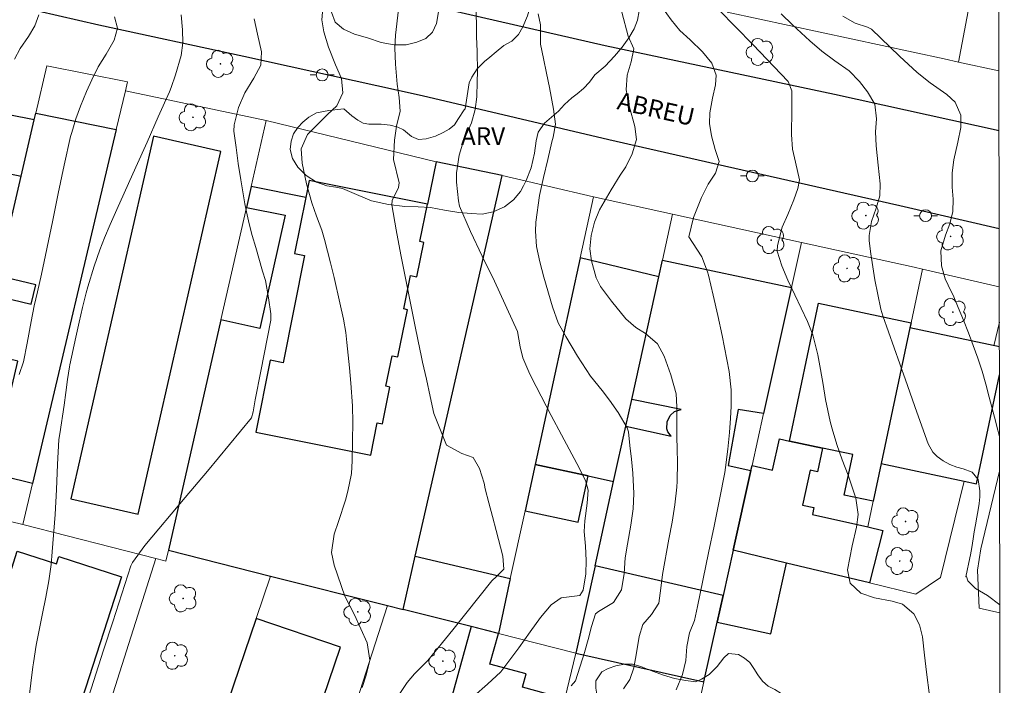
# Model space of a CAD drawing. Units: metres. Extents: x 280210 to 280726, y 1676001 to 1676567.
# Drawn here: x 280627 to 280710, y 1676215 to 1676271 of the extents above; entities that cross this region are included whole.
import ezdxf
from ezdxf.enums import TextEntityAlignment as Align

# ---------------------------------------------------------------- set-up
doc = ezdxf.new("R2010")
doc.units = ezdxf.units.M
doc.header["$MEASUREMENT"] = 0
for name, color, linetype, lineweight in [('Articulacao', 7, 'Continuous', 18), ('Edificacoes', 7, 'Continuous', 30), ('Muro_Grade', 8, 'Continuous', 20), ('Pavimentacao_Asfaltica_Mfio', 10, 'Continuous', 30), ('Poste', 7, 'Continuous', 9), ('Topon_de_Vias', 7, 'Continuous', 9)]:
    doc.layers.add(name, color=color, linetype=linetype, lineweight=lineweight)
for name, color, linetype, lineweight, true_color in [('Arvores_Isoladas', 7, 'Continuous', 18, 0x00ff33), ('Curvas_Intermediarias', 7, 'Continuous', 9, 0x783c14), ('Curvas_Mestras', 7, 'Continuous', 20, 0x783c14), ('Topon_Vegetacao', 7, 'Continuous', 9, 0x00ff33), ('Vegetacao', 7, 'Orla8', 9, 0x00ff33)]:
    doc.layers.add(name, color=color, linetype=linetype, lineweight=lineweight, true_color=true_color)
doc.styles.add('Arial', font='arial.ttf', dxfattribs={"height": 1.5})
doc.styles.get("Standard").update_dxf_attribs({"font": 'arial.ttf'})
doc.linetypes.add('Orla8', pattern='A,6,-0.5,["V",Standard,S=1,R=0,X=-0.5,Y=-1],-0.5,6,-0.5,["V",Standard,S=1,R=0,X=-0.5,Y=-1],-0.5', length=14)

# ---------------------------------------------------------------- blocks, each defined once
blk = doc.blocks.new('Arvore')
at = {"layer": 'Arvores_Isoladas'}
blk.add_lwpolyline([(-0.718, 0.493, 0.872324), (-0.722, -0.551, 0.862983), (0.284, -0.827, 0.900105), (0.89, 0.029, 0.863155), (0.262, 0.861, 0.882486)], format="xyb", close=True, dxfattribs=at)
blk.add_circle((0, 0), 0.0286, dxfattribs=at)
blk = doc.blocks.new('Poste')
at = {"layer": 'Poste'}
for points in [[(-0.5, 0), (-1, 0)], [(0.5, 0), (1, 0)]]:
    blk.add_lwpolyline(points, dxfattribs=at)
blk.add_lwpolyline([(0, 0.5, 1), (0, -0.5, 1)], format="xyb", close=True, dxfattribs=at)

msp = doc.modelspace()

# ---------------------------------------------------------------- linework, layer by layer
at = {"layer": 'Articulacao', "flags": 128}
msp.add_lwpolyline([(280226.342, 1676559.935), (280708.628, 1676560.789), (280709.596, 1676006.525), (280227.335, 1676005.672), (280226.342, 1676559.935)], close=True, dxfattribs=at)
at = {"layer": 'Curvas_Intermediarias', "flags": 128}
for points, elevation in [([(280652.197, 1676272.008), (280652.085, 1676270.694), (280652.267, 1676269.666), (280652.67, 1676268.371), (280653.243, 1676266.911), (280653.739, 1676265.739), (280653.853, 1676264.534), (280653.364, 1676263.45), (280652.571, 1676262.704), (280650.88, 1676261.03), (280650.362, 1676259.826), (280650.429, 1676258.612), (280650.798, 1676256.884), (280651.253, 1676255.276), (280651.644, 1676254.148), (280652.084, 1676252.969), (280652.307, 1676252.198), (280652.835, 1676250.216), (280653.127, 1676249.001), (280653.623, 1676246.874), (280653.907, 1676245.494), (280654.115, 1676244.371), (280654.211, 1676243.525), (280654.43, 1676241.394), (280654.543, 1676240.109), (280654.677, 1676238.18), (280654.716, 1676236.784), (280654.691, 1676235.276), (280654.658, 1676233.562), (280654.596, 1676232.494), (280654.288, 1676231.01), (280654.082, 1676230.262), (280653.492, 1676228.453), (280653.139, 1676227.396), (280652.92, 1676225.835), (280653.134, 1676224.781), (280654.033, 1676222.155), (280654.834, 1676220.592), (280655.904, 1676218.235), (280656.151, 1676216.777), (280655.825, 1676215.504), (280655.5, 1676214.476)], 34), ([(280665.063, 1676271.696), (280665.117, 1676270.387), (280665.129, 1676269.251), (280665.168, 1676268.037), (280665.222, 1676266.32), (280665.196, 1676265.499), (280665.149, 1676264.207), (280665.026, 1676263.133), (280664.713, 1676262.007), (280664.024, 1676260.5), (280663.675, 1676259.305), (280663.446, 1676257.792), (280663.43, 1676257.021), (280663.61, 1676255.462), (280663.705, 1676254.999), (280664.621, 1676252.88), (280665.607, 1676250.782), (280666.63, 1676248.694), (280668.593, 1676244.452), (280668.81, 1676243.163), (280669.037, 1676242.231), (280669.539, 1676241.041), (280669.728, 1676240.641), (280670.572, 1676239.011), (280671.426, 1676237.385), (280672.285, 1676235.762), (280673.57, 1676233.325), (280674.298, 1676231.906), (280674.533, 1676231.103), (280674.443, 1676229.99), (280674.244, 1676228.521), (280674.193, 1676227.613), (280674.32, 1676226.388), (280674.374, 1676225.175), (280674.327, 1676224.049), (280674.109, 1676222.683), (280673.843, 1676222.237), (280672.272, 1676222.036), (280671.418, 1676221.445), (280670.52, 1676220.369), (280669.654, 1676219.166), (280668.702, 1676217.817), (280667.516, 1676216.246), (280667.162, 1676215.811), (280666.062, 1676214.76), (280664.907, 1676213.76)], 36), ([(280673.106, 1676214.606), (280673.462, 1676215.027), (280674.235, 1676217.416), (280674.526, 1676218.515), (280674.826, 1676219.607), (280675.146, 1676220.687), (280675.405, 1676220.87), (280676.662, 1676221.63), (280677.331, 1676222.705), (280677.561, 1676224.071), (280677.65, 1676225.391), (280677.858, 1676226.553), (280678.141, 1676228.132), (280678.326, 1676229.525), (280678.374, 1676230.8), (280678.284, 1676232.531), (280678.176, 1676233.687), (280678.052, 1676234.842), (280677.929, 1676235.993), (280677.808, 1676236.35), (280677.061, 1676237.623), (280676.344, 1676238.663), (280675.718, 1676239.487), (280674.74, 1676240.696), (280673.64, 1676242.363), (280672.642, 1676244.025), (280672.019, 1676245.175), (280671.538, 1676246.53), (280670.805, 1676249.021), (280670.45, 1676250.31), (280670.19, 1676251.601), (280670.084, 1676252.895), (280670.129, 1676253.646), (280670.421, 1676255.903), (280670.761, 1676257.411), (280671.131, 1676258.917), (280671.467, 1676260.42), (280671.588, 1676260.819), (280671.788, 1676261.894), (280671.621, 1676263.173), (280671.265, 1676264.994), (280671.016, 1676266.206), (280670.767, 1676267.418), (280670.525, 1676268.631), (280670.517, 1676268.891), (280670.515, 1676270.266), (280670.327, 1676271.195)], 37), ([(280677.366, 1676271.331), (280677.917, 1676269.317), (280678.395, 1676268.25), (280678.159, 1676267.138), (280677.817, 1676266.037), (280677.729, 1676264.8), (280678.002, 1676263.455), (280678.459, 1676261.703), (280678.602, 1676260.625), (280678.234, 1676259.413), (280677.705, 1676258.324), (280677.239, 1676257.599), (280676.459, 1676256.373), (280675.494, 1676254.69), (280675.058, 1676253.652), (280674.782, 1676252.528), (280674.682, 1676251.409), (280674.815, 1676250.391), (280675.22, 1676248.954), (280675.583, 1676248.224), (280676.49, 1676247.015), (280677.709, 1676245.527), (280678.559, 1676244.798), (280679.363, 1676244.29), (280680.371, 1676243.413), (280680.948, 1676242.367), (280681.513, 1676240.799), (280681.943, 1676239.206), (280682.014, 1676238.106), (280681.998, 1676237.027), (280681.993, 1676236.664), (280682.01, 1676235.596), (280682.045, 1676234.527), (280682.072, 1676233.458), (280682.037, 1676231.861), (280682.006, 1676231.33), (280681.834, 1676229.868), (280681.605, 1676228.411), (280681.344, 1676226.956), (280680.806, 1676223.999), (280680.647, 1676222.841), (280680.483, 1676221.575), (280679.865, 1676220.63), (280679.154, 1676219.78), (280678.845, 1676218.772), (280678.609, 1676217.393), (280678.372, 1676216.135), (280678.032, 1676215.16), (280677.522, 1676214.375)], 38), ([(280680.811, 1676271.69), (280681.525, 1676270.672), (280682.271, 1676269.796), (280683.126, 1676268.994), (280684.174, 1676267.983), (280684.955, 1676267.048), (280685.325, 1676266.035), (280685.276, 1676265.215), (280685.006, 1676264.098), (280684.772, 1676262.844), (280684.769, 1676261.968), (280684.928, 1676260.934), (280685.222, 1676259.774), (280685.559, 1676258.77), (280685.272, 1676257.789), (280684.642, 1676256.853), (280684.073, 1676255.72), (280683.398, 1676254.042), (280683.029, 1676252.409), (280683.678, 1676251.387), (280684.099, 1676250.736), (280684.575, 1676249.475), (280684.672, 1676249.19), (280685.055, 1676247.498), (280685.448, 1676245.807), (280685.832, 1676244.114), (280686.421, 1676241.088), (280686.591, 1676239.535), (280686.584, 1676238.147), (280686.532, 1676237.145), (280686.43, 1676235.933), (280686.289, 1676234.55), (280686.109, 1676232.996), (280686.047, 1676232.566), (280685.607, 1676230.318), (280685.15, 1676228.072), (280684.684, 1676225.828), (280683.758, 1676221.309), (280683.486, 1676220.109), (280683.069, 1676219.082), (280682.85, 1676217.926), (280682.755, 1676216.759), (280682.475, 1676215.579), (280681.939, 1676214.295)], 39), ([(280709.22, 1676221.446), (280708.186, 1676222.233), (280707.177, 1676222.827), (280706.528, 1676223.471), (280706.417, 1676223.816), (280706.354, 1676223.793), (280706.459, 1676224.33), (280706.614, 1676224.99), (280706.75, 1676225.654), (280706.851, 1676226.254), (280706.968, 1676226.996), (280707.07, 1676227.574), (280707.175, 1676228.171), (280707.288, 1676228.805), (280707.39, 1676229.443), (280707.488, 1676229.972), (280707.522, 1676230.528), (280707.545, 1676231.028), (280707.401, 1676231.997), (280706.9, 1676232.598), (280706.12, 1676232.877), (280705.6, 1676233.026), (280705.016, 1676233.246), (280704.439, 1676233.563), (280703.942, 1676233.936), (280703.569, 1676234.297), (280703.177, 1676234.998), (280702.217, 1676237.67), (280701.259, 1676240.369), (280700.302, 1676243.07), (280699.348, 1676245.771), (280699.181, 1676246.33), (280698.687, 1676248.803), (280698.505, 1676249.898), (280698.341, 1676250.993), (280698.2, 1676252.089), (280698.215, 1676252.541), (280698.414, 1676253.707), (280698.805, 1676254.825), (280699.103, 1676255.87), (280699.129, 1676256.883), (280698.968, 1676258.458), (280698.796, 1676260.074), (280698.757, 1676261.259), (280698.841, 1676262.358), (280698.674, 1676263.581), (280698.065, 1676264.62), (280697.382, 1676265.491), (280696.512, 1676266.397), (280695.327, 1676267.247), (280694.232, 1676268.054), (280693.203, 1676268.915), (280691.74, 1676270.27), (280690.784, 1676271.196)], 41), ([(280634.633, 1676270.942), (280634.867, 1676269.984), (280634.605, 1676268.971), (280633.915, 1676267.807), (280633.258, 1676266.729), (280632.71, 1676265.625), (280632.274, 1676264.659), (280631.759, 1676263.413), (280631.374, 1676262.352), (280631.017, 1676261.188), (280630.924, 1676260.853), (280630.392, 1676258.464), (280629.885, 1676256.069), (280629.391, 1676253.67), (280628.481, 1676249.287), (280628.14, 1676247.775), (280627.866, 1676246.615), (280627.605, 1676245.304), (280627.264, 1676243.474), (280626.946, 1676241.884), (280626.592, 1676240.821)], 31), ([(280627.417, 1676213.475), (280627.575, 1676214.843), (280627.747, 1676216.21), (280627.797, 1676216.558), (280628.038, 1676218.035), (280628.568, 1676220.703), (280628.849, 1676222.077), (280629.099, 1676223.456), (280629.29, 1676224.842), (280629.387, 1676225.889), (280629.621, 1676229.036), (280629.726, 1676231.141), (280629.823, 1676233.246), (280629.936, 1676235.35), (280630.018, 1676235.821), (280630.385, 1676238.247), (280630.532, 1676239.321), (280630.678, 1676240.395), (280630.824, 1676241.47), (280630.86, 1676241.634), (280631.369, 1676243.981), (280631.641, 1676245.228), (280631.925, 1676246.471), (280632.232, 1676247.708), (280632.377, 1676248.209), (280632.915, 1676249.952), (280633.384, 1676251.317), (280633.786, 1676252.337), (280634.271, 1676253.46), (280634.827, 1676254.716), (280636.425, 1676258.282), (280637.372, 1676260.394), (280638.315, 1676262.507), (280639.253, 1676264.622), (280639.396, 1676264.977), (280639.774, 1676266.066), (280640.23, 1676267.687), (280640.377, 1676268.757), (280640.363, 1676269.853), (280640.243, 1676271.107)], 32), ([(280632.227, 1676213.042), (280633.713, 1676217.635), (280634.478, 1676219.994), (280635.245, 1676222.352), (280636.014, 1676224.709), (280636.149, 1676225.004), (280637.182, 1676226.425), (280640.575, 1676230.469), (280642.46, 1676232.697), (280644.328, 1676234.934), (280646.163, 1676237.189), (280646.3, 1676237.692), (280646.468, 1676238.707), (280646.949, 1676241.111), (280647.24, 1676242.541), (280647.524, 1676243.971), (280647.794, 1676245.402), (280647.785, 1676245.938), (280647.602, 1676247.274), (280647.345, 1676248.75), (280647.109, 1676249.521), (280646.521, 1676251.526), (280646.238, 1676252.519), (280645.975, 1676253.516), (280645.746, 1676254.521), (280645.618, 1676255.195), (280645.261, 1676257.223), (280645.057, 1676258.583), (280644.869, 1676259.944), (280644.693, 1676261.303), (280644.72, 1676261.851), (280645.085, 1676263.3), (280645.616, 1676264.529), (280646.369, 1676265.776), (280646.961, 1676266.856), (280647.008, 1676267.996), (280646.673, 1676269.491), (280646.391, 1676270.76)], 33), ([(280709.196, 1676235.575), (280709.051, 1676236.15), (280708.764, 1676237.25), (280708.33, 1676238.912), (280708.033, 1676240.018), (280707.718, 1676241.118), (280707.372, 1676242.207), (280707.182, 1676242.744), (280706.584, 1676244.345), (280706.155, 1676245.402), (280705.716, 1676246.455), (280705.275, 1676247.506), (280705.12, 1676247.803), (280704.599, 1676248.873), (280704.302, 1676249.978), (280704.256, 1676251.244), (280704.638, 1676252.547), (280704.998, 1676253.512), (280705.269, 1676254.558), (280705.289, 1676255.59), (280705.212, 1676256.604), (280705.21, 1676257.809), (280705.335, 1676258.891), (280705.667, 1676260.378), (280705.929, 1676261.609), (280705.938, 1676262.657), (280705.447, 1676263.763), (280704.759, 1676264.407), (280703.351, 1676265.381), (280702.24, 1676266.243), (280700.754, 1676267.613), (280699.979, 1676268.38), (280699.203, 1676269.146), (280698.415, 1676269.895), (280698.066, 1676270.06), (280697.024, 1676270.391), (280695.988, 1676270.995)], 42)]:
    msp.add_lwpolyline(points, dxfattribs=dict(at, elevation=elevation))
at = {"layer": 'Curvas_Mestras', "flags": 128}
for points, elevation in [([(280658.601, 1676213.882), (280659.291, 1676214.888), (280659.904, 1676215.626), (280661.015, 1676216.757), (280663.137, 1676219.329), (280664.227, 1676220.706), (280665.32, 1676222.08), (280666.424, 1676223.445), (280666.817, 1676223.824), (280667.418, 1676224.427), (280667.357, 1676225.526), (280666.787, 1676227.695), (280666.478, 1676228.866), (280666.171, 1676230.036), (280665.868, 1676231.208), (280665.764, 1676231.683), (280665.386, 1676232.919), (280664.842, 1676233.832), (280663.902, 1676234.19), (280662.599, 1676234.888), (280661.536, 1676237.539), (280661.21, 1676238.979), (280660.904, 1676240.432), (280660.58, 1676241.864), (280660.49, 1676242.286), (280660.191, 1676243.774), (280659.965, 1676244.874), (280659.174, 1676248.809), (280658.755, 1676250.913), (280658.359, 1676253.017), (280658.003, 1676255.122), (280658.011, 1676255.486), (280658.55, 1676256.56), (280658.619, 1676256.965), (280658.131, 1676258.934), (280658.212, 1676260.554), (280658.378, 1676261.74), (280658.702, 1676263.003), (280658.612, 1676264.153), (280658.453, 1676265.267), (280658.315, 1676266.958), (280658.244, 1676268.33), (280658.31, 1676269.408), (280658.568, 1676271.558)], 35), ([(280685.556, 1676271.541), (280686.987, 1676270.079), (280688.415, 1676268.615), (280691.382, 1676265.502), (280691.699, 1676264.722), (280691.68, 1676263.119), (280691.658, 1676261.029), (280691.758, 1676259.796), (280692.013, 1676258.691), (280692.353, 1676257.209), (280692.202, 1676256.497), (280691.862, 1676255.526), (280691.352, 1676254.302), (280690.879, 1676253.242), (280690.492, 1676251.676), (280690.455, 1676251.214), (280690.848, 1676249.981), (280691.365, 1676248.76), (280691.95, 1676247.545), (280693.026, 1676245.277), (280693.46, 1676244.16), (280693.778, 1676242.933), (280693.881, 1676242.495), (280694.116, 1676241.245), (280694.328, 1676239.99), (280694.544, 1676238.735), (280694.934, 1676236.871), (280695.081, 1676236.254), (280695.481, 1676234.943), (280695.947, 1676233.647), (280696.432, 1676232.358), (280697.09, 1676230.414), (280697.294, 1676229.04), (280697.152, 1676227.966), (280696.77, 1676226.393), (280696.396, 1676224.387), (280696.615, 1676223.26), (280697.52, 1676222.418), (280698.657, 1676222.028), (280700.157, 1676221.756), (280701.031, 1676221.486), (280701.959, 1676220.692), (280702.44, 1676219.748), (280702.705, 1676218.754), (280702.865, 1676217.213), (280703.039, 1676215.775), (280703.307, 1676213.81)], 40), ([(280628.256, 1676271.113), (280627.92, 1676270.173), (280627.371, 1676269.284), (280626.687, 1676268.262), (280626.197, 1676267.367)], 30)]:
    msp.add_lwpolyline(points, dxfattribs=dict(at, elevation=elevation))
at = {"layer": 'Edificacoes', "flags": 128}
for points in [[(280620.137, 1676258.92), (280626.75, 1676257.52), (280627.853, 1676262.253), (280621.287, 1676263.571)], [(280634.78, 1676261.457), (280627.73, 1676231.661), (280625.335, 1676232.228), (280621.091, 1676233.232), (280622.344, 1676238.611), (280625.513, 1676237.862), (280626.479, 1676241.943), (280623.296, 1676242.696), (280624.417, 1676247.506), (280627.61, 1676246.751), (280627.996, 1676248.383), (280624.798, 1676249.139), (280626.75, 1676257.52), (280627.853, 1676262.253), (280627.99, 1676262.84)], [(280636.627, 1676229.08), (280643.593, 1676259.597), (280637.924, 1676260.891), (280630.957, 1676230.375)], [(280646.141, 1676256.651), (280645.74, 1676254.891), (280649.017, 1676254.228), (280646.857, 1676244.689), (280643.582, 1676245.417), (280639.165, 1676226.034), (280647.769, 1676223.865), (280657.627, 1676221.38), (280658.934, 1676221.05), (280659.964, 1676225.547), (280667.302, 1676257.584), (280661.735, 1676258.729), (280660.986, 1676255.157), (280651.023, 1676257.157), (280650.738, 1676255.74)], [(280650.64, 1676250.847), (280648.828, 1676241.818), (280647.754, 1676242.033), (280646.538, 1676235.975), (280656.211, 1676234.034), (280656.758, 1676236.76), (280657.215, 1676236.669), (280657.837, 1676239.767), (280657.498, 1676239.836), (280658.014, 1676242.409), (280658.506, 1676242.31), (280659.304, 1676246.283), (280658.99, 1676246.346), (280659.557, 1676249.17), (280660.101, 1676249.06), (280660.681, 1676251.95), (280660.355, 1676252.016), (280660.986, 1676255.157), (280651.023, 1676257.157), (280650.738, 1676255.74), (280649.79, 1676251.018)], [(280673.85, 1676250.647), (280670.066, 1676233.257), (280674.525, 1676232.287), (280676.681, 1676231.817), (280677.709, 1676236.476), (280678.204, 1676238.724), (280680.478, 1676249.038)], [(280675.117, 1676224.722), (280676.681, 1676231.817), (280677.709, 1676236.476), (280681.516, 1676235.637), (280681.241, 1676236.004), (280681.173, 1676236.262), (280681.19, 1676236.848), (280681.446, 1676237.365), (280681.813, 1676237.727), (280682.368, 1676237.89), (280678.204, 1676238.724), (280680.478, 1676249.038), (280680.793, 1676250.466), (280691.679, 1676248.162), (280689.317, 1676237.549), (280687.159, 1676237.885), (280686.34, 1676233.169), (280688.249, 1676232.753), (280686.753, 1676226.034), (280685.905, 1676222.223)], [(280701.735, 1676245.184), (280701.642, 1676244.745), (280699.221, 1676233.326), (280698.551, 1676230.167), (280696.117, 1676230.683), (280696.839, 1676234.09), (280694.289, 1676234.63), (280691.49, 1676235.224), (280693.952, 1676246.835)], [(280686.753, 1676226.034), (280688.249, 1676232.753), (280688.34, 1676233.161), (280690.064, 1676232.778), (280690.65, 1676235.411), (280691.49, 1676235.224), (280694.289, 1676234.63), (280693.845, 1676232.639), (280693.241, 1676232.774), (280692.587, 1676229.839), (280693.56, 1676229.622), (280693.434, 1676229.055), (280698.095, 1676228.018), (280699.364, 1676227.703), (280698.235, 1676223.277), (280691.254, 1676224.953)], [(280670.066, 1676233.257), (280669.219, 1676229.363), (280673.678, 1676228.393), (280674.525, 1676232.287)], [(280635.219, 1676223.793), (280626.134, 1676195.766), (280625.627, 1676195.93), (280624.791, 1676193.349), (280620.592, 1676194.71), (280619.659, 1676194.372), (280617.027, 1676195.226), (280616.671, 1676196.162), (280617.458, 1676198.592), (280616.806, 1676198.803), (280618.291, 1676203.384), (280619.17, 1676203.099), (280621.605, 1676210.609), (280622.465, 1676210.331), (280624.118, 1676215.43), (280623.444, 1676215.648), (280625.044, 1676220.584), (280624.726, 1676220.687), (280626.431, 1676225.947), (280629.736, 1676224.876), (280629.94, 1676225.505)], [(280659.964, 1676225.547), (280667.976, 1676223.651), (280666.969, 1676219.024), (280664.664, 1676219.606), (280658.934, 1676221.05)], [(280686.753, 1676226.034), (280685.905, 1676222.223), (280685.408, 1676219.992), (280689.926, 1676218.986), (280691.254, 1676224.953)], [(280675.117, 1676224.722), (280673.498, 1676217.379), (280684.286, 1676214.952), (280685.408, 1676219.992), (280685.905, 1676222.223)], [(280646.555, 1676220.291), (280637.832, 1676194.62), (280644.933, 1676192.207), (280653.656, 1676217.878)], [(280664.664, 1676219.606), (280662.358, 1676211.165), (280660.185, 1676203.212), (280659.164, 1676199.474), (280657.691, 1676194.083), (280656.5, 1676189.726), (280666.195, 1676187.385), (280666.319, 1676187.894), (280667.784, 1676193.913), (280661.813, 1676195.544), (280662.475, 1676197.966), (280668.378, 1676196.353), (280670.036, 1676203.161), (280662.176, 1676205.308), (280663.076, 1676208.603), (280670.844, 1676206.48), (280671.343, 1676208.528), (280672.561, 1676213.534), (280669.005, 1676214.505), (280669.309, 1676215.618), (280666.251, 1676216.453), (280666.969, 1676219.024)]]:
    msp.add_lwpolyline(points, close=True, dxfattribs=at)
for points in [[(280701.642, 1676244.745), (280699.221, 1676233.326), (280706.213, 1676231.843), (280707.24, 1676231.625), (280709.187, 1676240.804)], [(280709.183, 1676243.146), (280701.642, 1676244.745)]]:
    msp.add_lwpolyline(points, dxfattribs=at)
at = {"layer": 'Muro_Grade', "flags": 128}
for points in [[(280709.109, 1676284.971), (280708.066, 1676279.444), (280705.74, 1676267.133)], [(280705.74, 1676267.133), (280704.535, 1676267.396), (280686.239, 1676271.321)], [(280709.142, 1676266.394), (280705.74, 1676267.133)], [(280620.279, 1676229.749), (280621.091, 1676233.232), (280622.344, 1676238.611), (280623.296, 1676242.696), (280624.417, 1676247.506), (280624.798, 1676249.139), (280626.75, 1676257.52), (280627.853, 1676262.253), (280627.99, 1676262.84), (280628.913, 1676266.801)], [(280628.913, 1676266.801), (280635.725, 1676265.453)], [(280635.725, 1676265.453), (280635.552, 1676264.721)], [(280635.552, 1676264.721), (280634.78, 1676261.457), (280627.73, 1676231.661), (280626.914, 1676228.208)], [(280647.409, 1676262.212), (280635.552, 1676264.721)], [(280647.409, 1676262.212), (280646.141, 1676256.651), (280645.74, 1676254.891), (280643.582, 1676245.417), (280639.165, 1676226.034)], [(280647.409, 1676262.212), (280661.735, 1676258.729), (280667.302, 1676257.584)], [(280658.934, 1676221.05), (280659.964, 1676225.547), (280667.302, 1676257.584)], [(280674.97, 1676255.795), (280667.302, 1676257.584)], [(280666.969, 1676219.024), (280667.976, 1676223.651), (280669.219, 1676229.363), (280670.066, 1676233.257), (280673.85, 1676250.647), (280674.97, 1676255.795)], [(280674.97, 1676255.795), (280681.645, 1676254.327)], [(280681.645, 1676254.327), (280680.793, 1676250.466), (280680.478, 1676249.038), (280678.204, 1676238.724), (280677.709, 1676236.476), (280676.681, 1676231.817), (280675.117, 1676224.722), (280673.498, 1676217.379)], [(280681.645, 1676254.327), (280692.52, 1676251.937)], [(280692.52, 1676251.937), (280691.679, 1676248.162), (280689.317, 1676237.549), (280688.34, 1676233.161), (280688.249, 1676232.753), (280686.753, 1676226.034)], [(280692.52, 1676251.937), (280702, 1676249.853), (280702.692, 1676249.695)], [(280702.692, 1676249.695), (280701.735, 1676245.184), (280701.642, 1676244.745), (280699.221, 1676233.326), (280698.551, 1676230.167), (280698.095, 1676228.018)], [(280702.692, 1676249.695), (280709.174, 1676248.216)], [(280709.179, 1676245.247), (280708.701, 1676243.249)], [(280709.222, 1676220.762), (280707.466, 1676221.151), (280707.339, 1676224.35), (280707.606, 1676226.14), (280709.201, 1676232.685)], [(280698.235, 1676223.277), (280702.154, 1676222.336), (280704.225, 1676223.732), (280706.213, 1676231.843)], [(280624.785, 1676228.703), (280626.914, 1676228.208)], [(280626.914, 1676228.208), (280638.115, 1676225.334)], [(280698.095, 1676228.018), (280699.364, 1676227.703), (280698.235, 1676223.277)], [(280638.115, 1676225.334), (280638.755, 1676225.17), (280638.942, 1676225.122), (280639.165, 1676226.034)], [(280639.165, 1676226.034), (280647.769, 1676223.865)], [(280686.753, 1676226.034), (280685.905, 1676222.223), (280685.408, 1676219.992), (280684.286, 1676214.952), (280682.637, 1676207.541)], [(280686.753, 1676226.034), (280691.254, 1676224.953), (280698.235, 1676223.277)], [(280638.115, 1676225.334), (280634.109, 1676212.795), (280628.468, 1676195.139), (280626.809, 1676189.945)], [(280635.56, 1676187.934), (280637.832, 1676194.62), (280646.555, 1676220.291), (280647.769, 1676223.865)], [(280647.769, 1676223.865), (280657.627, 1676221.38)], [(280657.627, 1676221.38), (280654.016, 1676210.138), (280647.795, 1676190.774), (280646.104, 1676185.508)], [(280657.627, 1676221.38), (280658.934, 1676221.05)], [(280658.934, 1676221.05), (280664.664, 1676219.606)], [(280664.664, 1676219.606), (280662.358, 1676211.165), (280660.185, 1676203.212), (280659.164, 1676199.474), (280657.691, 1676194.083), (280656.5, 1676189.726), (280654.801, 1676183.507)], [(280664.664, 1676219.606), (280666.955, 1676219.028), (280666.969, 1676219.024)], [(280666.969, 1676219.024), (280673.498, 1676217.379)], [(280671.602, 1676209.595), (280672.561, 1676213.534), (280673.498, 1676217.379)]]:
    msp.add_lwpolyline(points, dxfattribs=at)
at = {"layer": 'Pavimentacao_Asfaltica_Mfio', "flags": 128}
for points in [[(280525.259, 1676358.974), (280521.501, 1676343.05), (280514.668, 1676309.043), (280514.655, 1676308.961), (280514.557, 1676307.841), (280514.822, 1676306.691), (280515.301, 1676305.908), (280515.934, 1676305.368), (280516.61, 1676304.967), (280527.859, 1676302.172), (280558.496, 1676295.446), (280595.478, 1676287.188), (280619.349, 1676281.614), (280650.104, 1676274.482), (280675.953, 1676268.531), (280695.276, 1676264.428), (280709.151, 1676261.375)], [(280513.593, 1676296.762), (280514.835, 1676297.168), (280515.3, 1676297.137), (280516.353, 1676296.985), (280543.087, 1676290.697), (280550.883, 1676288.824), (280574.53, 1676283.668), (280596.752, 1676278.789), (280616.134, 1676274.219), (280633.292, 1676270.259), (280645.532, 1676267.636), (280660.539, 1676264.318), (280676.275, 1676260.598), (280686.022, 1676258.399), (280700.798, 1676255.047), (280709.165, 1676253.131)]]:
    msp.add_lwpolyline(points, dxfattribs=at)
at = {"layer": 'Vegetacao', "flags": 128}
for points in [[(280662.009, 1676271.974), (280661.907, 1676271.184), (280661.766, 1676270.372), (280661.416, 1676269.65), (280660.844, 1676269.117), (280660.105, 1676268.812), (280659.213, 1676268.576), (280658.197, 1676268.567), (280657.091, 1676268.786), (280655.929, 1676269.164), (280654.853, 1676269.491), (280653.914, 1676269.894), (280653.218, 1676270.5), (280652.919, 1676271.333), (280652.791, 1676272.218), (280652.829, 1676273.142), (280653.119, 1676274.044), (280653.704, 1676274.951), (280654.43, 1676276.068), (280654.977, 1676277.15), (280654.861, 1676277.937), (280654.69, 1676278.761), (280654.498, 1676279.548), (280654.306, 1676280.359), (280654.191, 1676281.163), (280654.306, 1676281.983), (280654.694, 1676282.77), (280655.343, 1676283.509), (280656.099, 1676284.046), (280656.778, 1676284.299), (280657.346, 1676284.303), (280657.897, 1676283.947), (280658.379, 1676283.35), (280658.811, 1676282.598), (280659.199, 1676281.924), (280659.613, 1676281.352), (280660.207, 1676281.03), (280660.946, 1676280.923), (280661.817, 1676280.863), (280662.666, 1676280.747), (280663.448, 1676280.442), (280664.024, 1676279.896), (280664.319, 1676278.998), (280664.285, 1676277.967), (280663.926, 1676277.005), (280663.491, 1676276.24), (280663.072, 1676275.69), (280662.782, 1676275.209), (280662.633, 1676274.732), (280662.56, 1676274.127)], [(280664.513, 1676265.394), (280664.732, 1676265.867), (280665.189, 1676266.553), (280665.805, 1676267.191), (280666.24, 1676267.549), (280666.783, 1676267.987), (280667.436, 1676268.528), (280668.111, 1676268.893), (280668.662, 1676269.442), (280669.043, 1676270.103), (280669.415, 1676271.036), (280669.707, 1676271.966), (280670.007, 1676272.767), (280670.332, 1676273.364), (280670.696, 1676273.87), (280671.136, 1676274.335), (280671.679, 1676274.815), (280672.264, 1676275.271), (280672.776, 1676275.611), (280673.322, 1676275.849), (280674.035, 1676276.091), (280674.773, 1676276.238), (280675.46, 1676276.224), (280676.036, 1676276.125), (280676.543, 1676275.915), (280677.075, 1676275.569), (280677.569, 1676275.124), (280677.978, 1676274.611), (280678.377, 1676273.877), (280678.653, 1676273.019), (280678.801, 1676272.212), (280678.821, 1676271.44), (280678.683, 1676270.656), (280678.417, 1676269.931), (280677.968, 1676269.177), (280677.403, 1676268.393), (280676.754, 1676267.635), (280675.955, 1676266.779), (280675.109, 1676266.047), (280674.639, 1676265.434), (280674.151, 1676264.906), (280673.6, 1676264.467), (280673.169, 1676264.114), (280672.545, 1676263.569), (280672.028, 1676263.003), (280671.648, 1676262.65), (280671.251, 1676262.314), (280670.858, 1676261.99), (280670.311, 1676261.232), (280670.164, 1676260.507), (280670, 1676259.449), (280669.734, 1676258.213), (280669.318, 1676257.16), (280669.078, 1676256.717), (280668.843, 1676256.244), (280668.253, 1676255.545), (280667.472, 1676254.954), (280666.528, 1676254.534), (280665.594, 1676254.335), (280664.685, 1676254.384), (280663.628, 1676254.471), (280662.438, 1676254.674), (280661.253, 1676254.889), (280660.212, 1676254.934), (280659.078, 1676254.979), (280657.701, 1676255.131), (280656.289, 1676255.437), (280655.019, 1676255.985), (280653.83, 1676256.478), (280653.263, 1676256.594), (280652.526, 1676256.719), (280651.652, 1676257.015), (280650.774, 1676257.572), (280650.059, 1676258.29), (280649.617, 1676259.024), (280649.426, 1676259.771), (280649.508, 1676260.458), (280649.719, 1676261.084), (280650.082, 1676261.608), (280650.505, 1676262.064), (280650.996, 1676262.502), (280651.658, 1676262.855), (280652.682, 1676263.041), (280653.941, 1676263.205), (280654.635, 1676262.593), (280655.12, 1676262.243), (280655.589, 1676261.994), (280656.041, 1676261.891), (280657.094, 1676261.91), (280657.841, 1676261.819), (280658.497, 1676261.656), (280658.983, 1676261.416), (280659.639, 1676260.86), (280660.227, 1676260.612), (280660.871, 1676260.666), (280661.669, 1676260.899), (280662.305, 1676261.201), (280662.822, 1676261.494), (280663.27, 1676261.839), (280663.621, 1676262.384), (280664.1, 1676263.1), (280664.172, 1676263.206)], [(280691.684, 1676197.951), (280691.202, 1676197.93), (280690.481, 1676197.791), (280689.688, 1676197.631), (280688.945, 1676197.471), (280688.284, 1676197.144), (280687.617, 1676196.259), (280687.628, 1676195.48), (280687.738, 1676194.977), (280687.806, 1676194.534), (280687.762, 1676193.801), (280687.48, 1676193.427), (280686.997, 1676193.015), (280686.395, 1676192.594), (280685.878, 1676192.327), (280685.353, 1676192.188), (280684.722, 1676192.163), (280684.087, 1676192.237), (280683.153, 1676192.592), (280682.719, 1676192.874), (280682.131, 1676193.327), (280681.483, 1676193.746), (280680.865, 1676193.998), (280680.251, 1676194.144), (280679.684, 1676194.311), (280678.888, 1676194.743), (280678.586, 1676195.242), (280678.706, 1676195.855), (280678.706, 1676195.881), (280678.758, 1676196.094), (280678.801, 1676196.323), (280679.036, 1676196.651), (280679.454, 1676196.88), (280680.069, 1676197.075), (280680.67, 1676197.231), (280681.17, 1676197.362), (280681.908, 1676197.842), (280682.242, 1676198.25), (280682.503, 1676198.723), (280682.735, 1676199.719), (280682.693, 1676200.324), (280682.482, 1676201.338), (280682.193, 1676202.165), (280681.823, 1676202.672), (280681.35, 1676202.916), (280680.796, 1676202.994), (280679.959, 1676202.757), (280679.37, 1676202.128), (280679.104, 1676201.558), (280678.843, 1676200.864), (280678.624, 1676200.179), (280678.422, 1676199.51), (280678.225, 1676198.923), (280677.947, 1676198.417), (280677.132, 1676198.09), (280677.022, 1676198.636), (280677.015, 1676199.436), (280677.08, 1676200.173), (280677.213, 1676200.807), (280677.432, 1676201.442), (280677.736, 1676202.11), (280678.1, 1676202.752), (280678.416, 1676203.297), (280678.72, 1676203.735), (280679.04, 1676204.156), (280679.369, 1676204.534), (280679.571, 1676205.066), (280679.465, 1676205.786), (280679.569, 1676206.451), (280679.762, 1676207.196), (280679.913, 1676207.924), (280679.97, 1676208.814), (280679.775, 1676209.538), (280679.388, 1676210.48), (280678.844, 1676211.231), (280678.221, 1676211.573), (280677.471, 1676211.753), (280676.857, 1676211.823), (280676.312, 1676212.071), (280675.86, 1676212.481), (280675.533, 1676213.056), (280675.282, 1676213.76), (280675.177, 1676214.42), (280675.186, 1676215.042), (280675.691, 1676215.79), (280676.216, 1676216.066), (280676.86, 1676216.308), (280677.582, 1676216.447), (280678.264, 1676216.454), (280678.984, 1676216.253), (280679.828, 1676215.902), (280680.8, 1676215.533), (280681.81, 1676215.229), (280682.774, 1676215.074), (280683.589, 1676214.966), (280684.084, 1676215.186), (280684.737, 1676215.573), (280685.395, 1676216.253), (280685.959, 1676216.984), (280686.348, 1676217.346), (280687.192, 1676217.25), (280687.712, 1676216.96), (280688.147, 1676216.592), (280688.491, 1676216.076), (280688.819, 1676215.543), (280689.236, 1676215.023), (280689.713, 1676214.596), (280690.25, 1676214.314), (280690.804, 1676213.972), (280691.298, 1676213.554), (280691.48, 1676212.953), (280691.585, 1676211.951), (280691.583, 1676211.1), (280691.655, 1676210.346), (280691.781, 1676209.698), (280691.994, 1676209.161), (280692.62, 1676208.798), (280693.593, 1676209.06), (280694.425, 1676209.011), (280695.076, 1676208.495), (280695.318, 1676207.979), (280695.501, 1676207.301), (280695.585, 1676206.722), (280695.639, 1676205.882), (280695.647, 1676205.482), (280695.591, 1676205.197), (280695.53, 1676204.728), (280695.461, 1676204.141), (280695.584, 1676203.514), (280696.103, 1676202.874), (280696.499, 1676202.512), (280696.895, 1676202.14), (280697.338, 1676201.722), (280697.717, 1676201.231), (280697.899, 1676200.605), (280697.864, 1676199.924), (280697.713, 1676199.323), (280697.393, 1676198.8), (280697.012, 1676198.388), (280696.479, 1676198.095), (280695.877, 1676197.938), (280695.288, 1676197.897), (280694.789, 1676197.894), (280693.962, 1676198.023), (280693.22, 1676198.272)]]:
    msp.add_lwpolyline(points, close=True, dxfattribs=at)

# ---------------------------------------------------------------- block references
at = {"layer": 'Arvores_Isoladas'}
for p in [(280689.015, 1676267.982), (280643.547, 1676266.979), (280641.24, 1676262.484), (280697.925, 1676254.202), (280689.955, 1676252.141), (280705.069, 1676252.458), (280696.343, 1676249.76), (280705.254, 1676246.086), (280701.282, 1676228.459), (280700.785, 1676225.126), (280640.417, 1676221.983), (280655.12, 1676220.846), (280639.697, 1676217.152), (280662.289, 1676216.704)]:
    msp.add_blockref('Arvore', p, dxfattribs=at)
at = {"layer": 'Poste'}
for p in [(280652.121, 1676266.047), (280688.373, 1676257.541), (280702.961, 1676254.195)]:
    msp.add_blockref('Poste', p, dxfattribs=at)

# ---------------------------------------------------------------- texts
at = {"layer": 'Topon_de_Vias', "style": 'Arial'}
msp.add_text('ABREU', height=1.5, rotation=347.32165, dxfattribs=at).set_placement((280676.79, 1676262.723), align=Align.BOTTOM_LEFT)
at = {"layer": 'Topon_Vegetacao', "style": 'Arial'}
msp.add_text('ARV', height=1.5, dxfattribs=at).set_placement((280663.818, 1676260.145))

doc.saveas('drawing.dxf')
